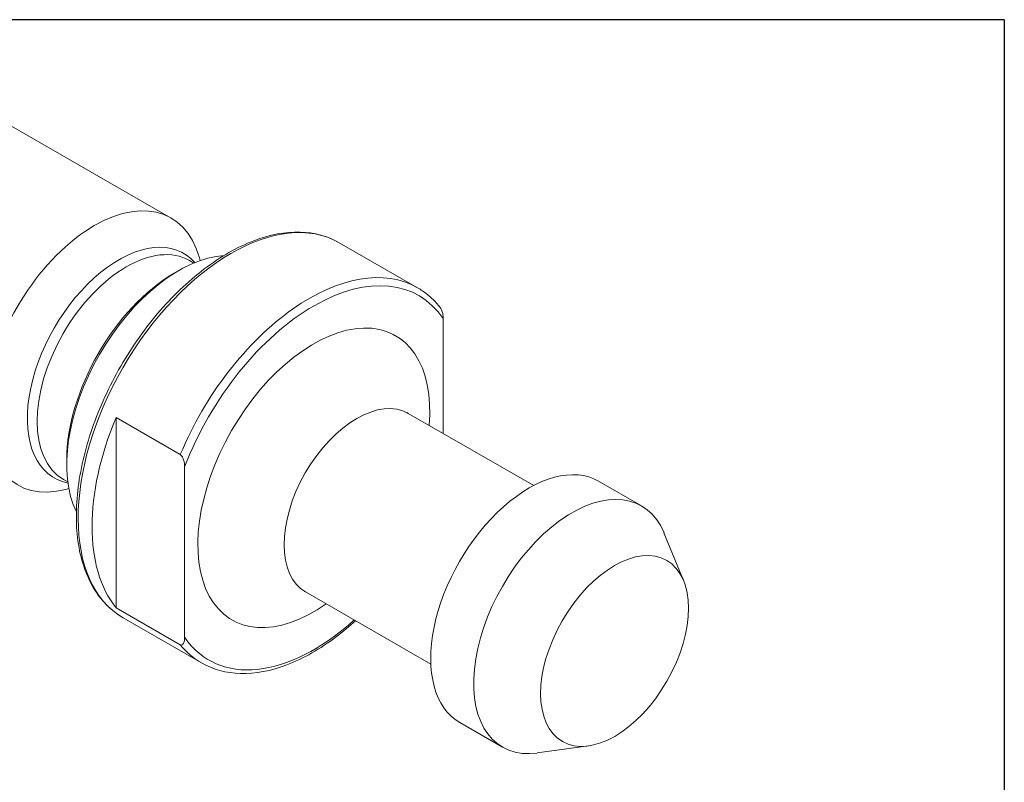
# Model space of a CAD drawing. Units: inches. Extents: x 0.17 to 7.17, y 0.17 to 5.5.
# Drawn here: x 3.97 to 7.17, y 3.02 to 5.5 of the extents above; entities that cross this region are included whole.
import ezdxf

# ---------------------------------------------------------------- set-up
doc = ezdxf.new("R2010")
doc.units = ezdxf.units.IN
doc.header["$LTSCALE"] = 0.666667
doc.header["$MEASUREMENT"] = 0
doc.layers.get('0').update_dxf_attribs({"lineweight": 25})
doc.layers.add('L', color=7, linetype='Continuous', lineweight=18)

# ---------------------------------------------------------------- blocks, each defined once
blk = doc.blocks.new('Borders A PLAIN')
at = {"layer": 'L', "color": 7, "linetype": 'Continuous', "lineweight": 25}
for q in [(0.2492, 8.2483), (10.7492, 0.2483)]:
    blk.add_line((10.7492, 8.2483), q, dxfattribs=at)

msp = doc.modelspace()

# ---------------------------------------------------------------- linework, layer by layer
at = {"layer": 'L'}
for p, q in [((3.8662, 5.1973), (4.4612, 4.8546)), ((5.007, 4.7746), (5.2608, 4.6284)), ((4.5206, 4.7166), (4.5347, 4.7085)), ((4.5553, 4.7164), (4.5526, 4.726)), ((4.471, 4.6754), (4.4851, 4.6836)), ((5.3445, 4.155), (5.3445, 4.5281)), ((5.2311, 4.2203), (5.6381, 3.9859)), ((4.2822, 3.5891), (4.2822, 4.2067)), ((4.2822, 4.2067), (4.4908, 4.0866)), ((4.1221, 4.0696), (4.1221, 4.0533)), ((4.5049, 4.0468), (4.5049, 3.4925)), ((4.1114, 4.006), (4.1255, 3.9979)), ((5.8491, 4.0001), (5.9884, 3.9198)), ((4.129, 3.9761), (4.1193, 3.9736)), ((6.1248, 3.6771), (6.0612, 3.8322)), ((4.8972, 3.6406), (5.3043, 3.4062)), ((4.4908, 3.469), (4.2822, 3.5891)), ((4.3054, 3.5562), (4.5592, 3.41)), ((5.3979, 3.2167), (5.5372, 3.1364)), ((5.8157, 3.1403), (5.6496, 3.1174))]:
    msp.add_line(p, q, dxfattribs=at)
for centre, major_axis, start_param, end_param in [((4.2117, 4.4213), (0.2495, 0.4333), 5.764109, 9.943854), ((4.6562, 4.1654), (-0.3508, -0.6092), 3.141593, 6.283185), ((4.2917, 4.3753), (0.21, 0.3647), 6.089978, 9.617986), ((4.316, 4.3613), (-0.2046, -0.3553), 3.141593, 6.283185), ((4.4865, 4.2631), (-0.2571, -0.4465), 3.511917, 5.912861), ((4.4723, 4.2713), (-0.2471, -0.4292), 3.928925, 5.495853), ((4.91, 4.0192), (0.3508, 0.6092), 0, 1.787084), ((4.9242, 4.0111), (0.3408, 0.5919), 6.010777, 8.118049), ((4.9242, 4.0111), (0.2657, 0.4615), 5.391587, 10.316377), ((5.0642, 3.9304), (-0.1669, -0.2899), 3.141593, 6.283185), ((4.7014, 4.1393), (-0.3508, -0.6092), 4.928677, 6.06303), ((5.6235, 3.6084), (0.2256, 0.3917), 0, 3.141593), ((5.7628, 3.5281), (0.2256, 0.3917), 5.861787, 9.846176), ((4.9242, 4.0111), (-0.3408, -0.5919), 6.01525, 7.342177), ((4.91, 4.0192), (-0.3508, -0.6092), 6.06303, 6.283185)]:
    msp.add_ellipse(centre, major_axis=major_axis, ratio=0.578093, start_param=start_param, end_param=end_param, dxfattribs=at)
msp.add_ellipse((5.9007, 3.4487), major_axis=(-0.1694, -0.2941), ratio=0.578093, dxfattribs=at)
for points, knots in [([(5.007, 4.7746), (4.9694, 4.7963), (4.9261, 4.8079), (4.832, 4.8104), (4.7809, 4.8006), (4.6756, 4.7604), (4.6212, 4.7293), (4.5155, 4.649), (4.4642, 4.5999), (4.37, 4.4886), (4.327, 4.4266), (4.2536, 4.2959), (4.2232, 4.2272), (4.1778, 4.0901), (4.1629, 4.0215), (4.1504, 3.8912), (4.1527, 3.8295), (4.1752, 3.7193), (4.1951, 3.6707), (4.2458, 3.6), (4.2735, 3.5745), (4.3054, 3.5562)], [5.499721, 5.499721, 5.499721, 5.499721, 5.8028, 5.8028, 6.116749, 6.116749, 6.440533, 6.440533, 6.765232, 6.765232, 7.089127, 7.089127, 7.412704, 7.412704, 7.736678, 7.736678, 8.061445, 8.061445, 8.384704, 8.384704, 8.641314, 8.641314, 8.641314, 8.641314]), ([(5.3346, 4.5642), (5.3305, 4.5695), (5.3261, 4.5746), (5.3172, 4.5844), (5.3125, 4.5891), (5.303, 4.598), (5.298, 4.6023), (5.2879, 4.6105), (5.2827, 4.6144), (5.2719, 4.6217), (5.2665, 4.6252), (5.2608, 4.6284)], [5.2734453, 5.2734453, 5.2734453, 5.2734453, 5.3187004, 5.3187004, 5.3639555, 5.3639555, 5.4092106, 5.4092106, 5.4544657, 5.4544657, 5.4997209, 5.4997209, 5.4997209, 5.4997209]), ([(5.3445, 4.5281), (5.3445, 4.533), (5.3439, 4.5392), (5.342, 4.5483), (5.3407, 4.5529), (5.3379, 4.5592), (5.3363, 4.5621), (5.3346, 4.5642)], [-0.1138508, -0.1138508, -0.1138508, -0.1138508, -0.06819053, -0.06819053, -0.0363511, -0.0363511, -0.01520586, -0.01520586, -0.01520586, -0.01520586]), ([(4.4908, 4.0866), (4.4914, 4.0862), (4.4922, 4.0856), (4.4936, 4.0844), (4.4944, 4.0835), (4.4967, 4.0806), (4.4983, 4.0776), (4.5011, 4.0714), (4.5024, 4.0668), (4.5043, 4.0578), (4.5049, 4.0516), (4.5049, 4.0468)], [0, 0, 0, 0, 0.0071364, 0.0071364, 0.015022, 0.015022, 0.0363564, 0.0363564, 0.0680257, 0.0680257, 0.1132626, 0.1132626, 0.1132626, 0.1132626]), ([(4.5592, 3.41), (4.5968, 3.3884), (4.6401, 3.3767), (4.7342, 3.3742), (4.7853, 3.384), (4.8906, 3.4242), (4.945, 3.4553), (5.0187, 3.5113), (5.0394, 3.5285), (5.0596, 3.5471)], [2.358128, 2.358128, 2.358128, 2.358128, 2.661208, 2.661208, 2.975156, 2.975156, 3.29894, 3.29894, 3.427243, 3.427243, 3.427243, 3.427243]), ([(4.5049, 3.4925), (4.5049, 3.4876), (4.5043, 3.4822), (4.5024, 3.4753), (4.5011, 3.4723), (4.4983, 3.4692), (4.4967, 3.4681), (4.4944, 3.4679), (4.4936, 3.468), (4.4922, 3.4683), (4.4914, 3.4686), (4.4908, 3.469)], [-0.1132626, -0.1132626, -0.1132626, -0.1132626, -0.0680257, -0.0680257, -0.0363564, -0.0363564, -0.015022, -0.015022, -0.0071364, -0.0071364, 0, 0, 0, 0])]:
    msp.add_open_spline(points, degree=3, knots=knots, dxfattribs=at)
for points in [[(5.2276, 4.223), (5.2276, 4.223), (5.2292, 4.2214), (5.2311, 4.2203)], [(4.8972, 3.6406), (4.8953, 3.6417), (4.8932, 3.6423), (4.8932, 3.6423)]]:
    msp.add_open_spline(points, degree=3, dxfattribs=at)

# ---------------------------------------------------------------- block references
at = {"xscale": 0.6666666666666666, "yscale": 0.6666666666666666, "zscale": 0.6666666666666666}
msp.add_blockref('Borders A PLAIN', (0, 0), dxfattribs=at)

doc.saveas('drawing.dxf')
